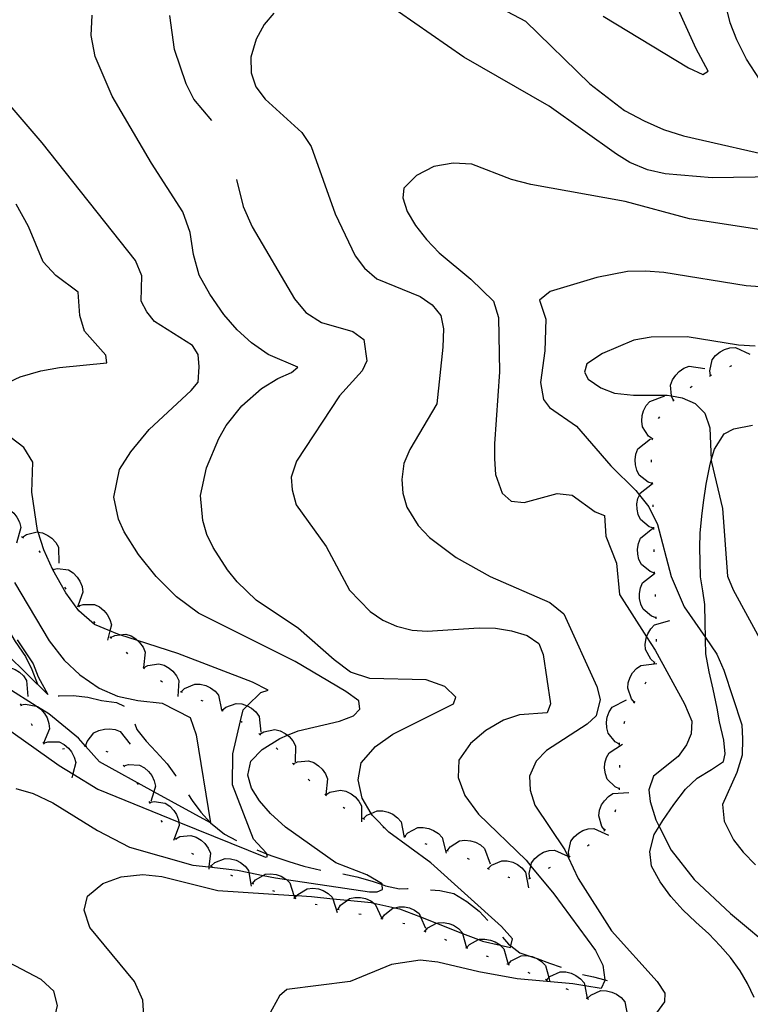
# Model space of a CAD drawing. Units: inches. Extents: x 689465 to 693147, y 4160870 to 4161839.
# Drawn here: x 691119 to 691282, y 4161369 to 4161589 of the extents above; entities that cross this region are included whole.
import ezdxf

# ---------------------------------------------------------------- set-up
doc = ezdxf.new("R2010")
doc.units = ezdxf.units.IN
doc.header["$MEASUREMENT"] = 0
doc.layers.add('Cartografia', color=7, linetype='Continuous')

msp = doc.modelspace()

# ---------------------------------------------------------------- linework, layer by layer
at = {"layer": 'Cartografia', "color": 7, "linetype": 'Continuous'}
for points in [[(691249.54, 4161589.55), (691268.61, 4161578.02), (691271.76, 4161576.53), (691272.97, 4161577.24), (691270.32, 4161582.22), (691264.05, 4161596.08)], [(691219.92, 4161594.95), (691232.17, 4161588.42), (691246.56, 4161574.43), (691254.28, 4161568.53), (691258.65, 4161566.19), (691263.02, 4161564.23), (691267.48, 4161562.84), (691290.34, 4161557.63), (691300.97, 4161556.05), (691301.22, 4161557.05), (691296.24, 4161561.36), (691292.85, 4161564.87), (691286.37, 4161572.51), (691281.51, 4161579.92), (691279.35, 4161584.24), (691277.88, 4161588.06), (691276.86, 4161592.27)], [(691147.08, 4161365.33), (691146.82, 4161369.98), (691144.94, 4161374.11), (691134.98, 4161386.2), (691133.71, 4161390.05), (691134.48, 4161393.15), (691137.89, 4161396.02), (691141.99, 4161397.51), (691146.8, 4161398.01), (691151.05, 4161397.53), (691163.55, 4161394.47), (691180.49, 4161393.35), (691181.16, 4161393.31), (691184.42, 4161393.09), (691189.19, 4161392.61), (691192.46, 4161392.29), (691197.79, 4161391.75), (691198.39, 4161391.62), (691203.03, 4161390.61), (691204.07, 4161390.38), (691208.8, 4161388.53), (691212.37, 4161387.13), (691218.15, 4161384.88), (691221.73, 4161383.48), (691222.61, 4161383.13), (691226.57, 4161382.24), (691228.87, 4161381.72), (691228.95, 4161382.09), (691229.27, 4161383.63), (691226.82, 4161386.43), (691211.11, 4161400.59), (691201.71, 4161407.47), (691198.08, 4161411.16), (691197.78, 4161411.66), (691195.73, 4161415.07), (691194.87, 4161419.16), (691195.53, 4161422.96), (691198.69, 4161426.61), (691202.62, 4161429.32), (691216.1, 4161436.11), (691216.65, 4161437.57), (691214.18, 4161439.93), (691210.03, 4161441.42), (691197.46, 4161441.72), (691193.16, 4161443.2), (691189.5, 4161445.88), (691181.52, 4161452.87), (691172.12, 4161459.26), (691167.89, 4161463.32), (691165.72, 4161466.01), (691162.47, 4161470.95), (691161.1, 4161473.91), (691160.19, 4161476.97), (691159.65, 4161482.56), (691160.98, 4161488.73), (691163.75, 4161495.32), (691165.41, 4161498.21), (691168.92, 4161502.59), (691173.31, 4161506.47), (691176.93, 4161508.72), (691179.99, 4161510.03), (691181.38, 4161511.22), (691174.78, 4161514.08), (691171.07, 4161516.62), (691167.88, 4161519.55), (691164.86, 4161522.98), (691161.72, 4161527.48), (691159.41, 4161531.78), (691158.1, 4161536.37), (691157.39, 4161541.25), (691155.73, 4161545.9), (691148.76, 4161556.76), (691139.99, 4161571.67), (691136.19, 4161580.51), (691135.29, 4161585.23), (691135.52, 4161589.76)], [(691162.2, 4161566.25), (691158.18, 4161571), (691156.47, 4161574.45), (691153.87, 4161582.1), (691152.85, 4161589.66)], [(691176.07, 4161590.24), (691173.87, 4161587.69), (691172.1, 4161584.44), (691170.93, 4161580.37), (691171, 4161576.91), (691172.04, 4161573.75), (691174.08, 4161571.04), (691182.28, 4161563.56), (691184.37, 4161560.49), (691189.71, 4161545.45), (691194.22, 4161536.1), (691196.3, 4161533.28), (691199.03, 4161530.97), (691208.67, 4161526.96), (691211.37, 4161525.15), (691213.33, 4161522.73), (691213.89, 4161519.74), (691213.77, 4161515.66), (691212.39, 4161503.03), (691206.41, 4161492.83), (691205.07, 4161489.71), (691204.64, 4161486.18), (691204.86, 4161483.09), (691205.72, 4161480.01), (691208.24, 4161475.86), (691210.75, 4161473.22), (691216.76, 4161468.73), (691224.33, 4161464.54), (691237.64, 4161458.71), (691240.78, 4161456.19), (691248.1, 4161439.96), (691248.87, 4161437.04), (691247.99, 4161433.4), (691246, 4161431.56), (691236.91, 4161425.71), (691234.59, 4161423.32), (691233.11, 4161419.99), (691233.22, 4161416.83), (691234.29, 4161413.51), (691240.98, 4161403.5), (691241.63, 4161402.12), (691241.74, 4161401.88), (691243.97, 4161397.13), (691251.43, 4161385.41), (691261.62, 4161374.13), (691263.27, 4161371.57), (691263.19, 4161369.61), (691261.47, 4161367.12)], [(691298.95, 4161589.32), (691298.42, 4161585.46), (691298.5, 4161581.67), (691299.38, 4161577.54), (691301.57, 4161573.95), (691317.08, 4161553.84), (691318.57, 4161551.21), (691318.01, 4161549.74), (691308.7, 4161549.94), (691301.5, 4161552.79), (691288.2, 4161553.68), (691273.87, 4161553.45), (691263.41, 4161554.38), (691259.46, 4161555.25), (691255.51, 4161556.92), (691252.54, 4161558.75), (691237.46, 4161569.45), (691218.45, 4161580.43), (691203.86, 4161590.51)], [(691118.43, 4161417.23), (691122.36, 4161416.11), (691126.71, 4161414.03), (691136.68, 4161407.82), (691143.81, 4161404.09), (691157.95, 4161400.11), (691161.55, 4161399.7), (691167.91, 4161398.98), (691170.47, 4161398.46), (691173.65, 4161397.81), (691176.4, 4161397.25), (691178.83, 4161396.89), (691197.37, 4161394.11), (691199.07, 4161394.15), (691200.3, 4161394.65), (691200.19, 4161395.76), (691200.18, 4161395.91), (691196.81, 4161397.92), (691189.91, 4161400.63), (691178.65, 4161408.6), (691175.3, 4161411.6), (691172.83, 4161414.46), (691171.06, 4161417.3), (691170.26, 4161420.15), (691170.93, 4161423.33), (691173.4, 4161425.88), (691177.36, 4161428.37), (691179.09, 4161429.07), (691181.49, 4161430.05), (691190.7, 4161432.2), (691193.81, 4161433.45), (691195.26, 4161434.9), (691195.01, 4161436.73), (691192.08, 4161438.85), (691180.79, 4161445.54), (691159.2, 4161456.35), (691154.31, 4161459.94), (691149.8, 4161464.48), (691145.83, 4161469.43), (691142.6, 4161474.46), (691141.37, 4161477.27), (691140.3, 4161482.2), (691141.6, 4161488.36), (691144.13, 4161492.31), (691148.21, 4161497.34), (691157.58, 4161506.05), (691159.12, 4161507.89), (691159.38, 4161511.29), (691159.13, 4161514.05), (691157.91, 4161516.07), (691149.42, 4161521.41), (691147.69, 4161523.54), (691146.43, 4161525.98), (691146.56, 4161531.63), (691145.17, 4161535.04), (691124.34, 4161561.27), (691109.44, 4161578.54)], [(691313.88, 4161537.43), (691268.79, 4161544.31), (691254.44, 4161548.18), (691233.37, 4161552), (691229.09, 4161553.08), (691220.26, 4161556.53), (691216.03, 4161556.77), (691211.72, 4161556.02), (691207.87, 4161553.98), (691205.06, 4161551.17), (691204.84, 4161548.98), (691205.83, 4161545.98), (691207.67, 4161542.83), (691210.12, 4161539.7), (691212.96, 4161536.73), (691219.99, 4161530.87), (691225.03, 4161525.92), (691226.15, 4161522.31), (691226.4, 4161510.16), (691225.25, 4161494.15), (691225.32, 4161490.8), (691225.51, 4161487.26), (691226.98, 4161483.13), (691229.02, 4161481.33), (691231.87, 4161481.04), (691239.29, 4161483.06), (691242.64, 4161482.67), (691247.74, 4161478.91), (691249.85, 4161478.11), (691250.15, 4161473.52), (691252.53, 4161467.52), (691253.17, 4161460.51), (691259.22, 4161451.03), (691261.11, 4161448.07), (691267.71, 4161436.1), (691269.31, 4161432.22), (691269.21, 4161429.37), (691268.1, 4161426.98), (691266.26, 4161424.33), (691260.8, 4161419.92), (691259.73, 4161416.92), (691260.03, 4161414.28), (691261.3, 4161410.19), (691262.05, 4161408.71), (691264.71, 4161403.44), (691269.87, 4161396.92), (691277.99, 4161389.33), (691288.31, 4161380.65)], [(691167.68, 4161553.1), (691169.17, 4161547.11), (691171.18, 4161542.53), (691180.63, 4161526.48), (691183.19, 4161523.42), (691186.69, 4161521.18), (691193.67, 4161519.17), (691196.11, 4161517.37), (691196.76, 4161512.63), (691195.72, 4161510.38), (691190.71, 4161504.8), (691181.11, 4161490.24), (691179.91, 4161486.69), (691180.14, 4161483.88), (691181.01, 4161480.52), (691187.75, 4161471.18), (691192.94, 4161461.47), (691197.57, 4161456.72), (691200.35, 4161454.77), (691203.39, 4161453.43), (691206.91, 4161452.57), (691210.24, 4161452.3), (691221.9, 4161453.09), (691225.51, 4161452.98), (691229.1, 4161452.41), (691232.57, 4161451.34), (691235.15, 4161449.58), (691236.18, 4161447.07), (691237.75, 4161436.06), (691237.04, 4161434.12), (691230.88, 4161433.64), (691227.29, 4161432.48), (691223.33, 4161430.14), (691219.95, 4161427.21), (691217.33, 4161423.55), (691217.18, 4161419.67), (691218.65, 4161415.63), (691221.71, 4161411.51), (691232.32, 4161401.18), (691233.38, 4161399.9), (691238.53, 4161393.71), (691247.86, 4161381.07), (691249.47, 4161377.75), (691249.89, 4161374.5), (691249.9, 4161374.39), (691249.09, 4161372.55), (691245.41, 4161373.15), (691242.73, 4161373.59), (691230.33, 4161374.75), (691221.76, 4161376.28), (691212.67, 4161378.46), (691208.67, 4161378.89), (691202.33, 4161377.9), (691193.08, 4161374.15), (691178.97, 4161372.33), (691177.33, 4161370.96), (691174.06, 4161364.96)], [(691115.81, 4161507.33), (691119.46, 4161509.06), (691124.05, 4161510.42), (691128.22, 4161511.13), (691138.75, 4161512.16), (691138.58, 4161513.89), (691133.82, 4161519.26), (691132.72, 4161522.72), (691132.36, 4161527.94), (691127.41, 4161531.71), (691124.58, 4161534.72), (691121.25, 4161542.64), (691118.55, 4161547.57)], [(691305.45, 4161527.66), (691281.46, 4161529.4), (691263.09, 4161532.34), (691259.01, 4161532.67), (691254.97, 4161532.54), (691248.1, 4161531.24), (691237.72, 4161528.14), (691235.33, 4161526.18), (691236.71, 4161521.93), (691236.49, 4161514.89), (691235.54, 4161507.8), (691236.19, 4161504.01), (691237.59, 4161502.25), (691243.55, 4161498.02), (691251.23, 4161489.24), (691256.81, 4161483.69), (691257.61, 4161482.68), (691259.7, 4161480.02), (691261.67, 4161476.1), (691264.73, 4161464.52), (691267.65, 4161457.71), (691272.36, 4161450.88), (691274.89, 4161447.21), (691276.49, 4161443.58), (691280.45, 4161431.4), (691280.62, 4161428.31), (691280.56, 4161424.62), (691279.37, 4161420.77), (691276.17, 4161413.66), (691276.52, 4161409.91), (691278.61, 4161405.72), (691280.8, 4161403.01), (691283.5, 4161400.18)], [(691283.47, 4161515.89), (691279.72, 4161516.12), (691268.29, 4161517.96), (691260.23, 4161517.95), (691256.36, 4161517.23), (691249.37, 4161514.29), (691245.91, 4161511.99), (691245.36, 4161510.09), (691246.19, 4161508.54), (691249.02, 4161506.62), (691252.07, 4161505.45), (691256.27, 4161504.97), (691263.8, 4161504.97), (691264.78, 4161504.81), (691267.2, 4161504.4), (691270.07, 4161503.09), (691272.21, 4161500.95), (691273.32, 4161497.72), (691273.66, 4161490.45), (691273.68, 4161490.06), (691276.15, 4161479.69), (691277.32, 4161464.59), (691278.57, 4161461.55), (691285.37, 4161448.93)], [(691273.5, 4161509.36), (691273.5, 4161509.36), (691273.35, 4161510.41), (691273.88, 4161512.84), (691274.64, 4161513.81), (691275.62, 4161514.63), (691276.6, 4161515.16), (691277.82, 4161515.54), (691279.05, 4161515.63), (691282.29, 4161514.12)], [(691265.23, 4161503.8), (691264.78, 4161504.76), (691264.78, 4161504.81), (691264.58, 4161507.24), (691265.02, 4161508.39), (691265.72, 4161509.46), (691266.51, 4161510.26), (691267.56, 4161510.97), (691268.71, 4161511.42), (691272.25, 4161510.91)], [(691273.28, 4161509.24), (691273.5, 4161509.36), (691273.71, 4161509.48)], [(691277.8, 4161511.37), (691278.26, 4161511.56)], [(691268.96, 4161506.72), (691269.38, 4161506.99)], [(691260.53, 4161495.22), (691259.67, 4161495.85), (691258.32, 4161497.93), (691258.15, 4161499.15), (691258.25, 4161500.42), (691258.56, 4161501.5), (691259.15, 4161502.64), (691259.94, 4161503.58), (691263.29, 4161504.82)], [(691265.06, 4161503.62), (691265.41, 4161503.97)], [(691261.91, 4161499.75), (691262.19, 4161500.16)], [(691283.25, 4161370.54), (691281.73, 4161373.67), (691280.1, 4161376.55), (691277.95, 4161379.46), (691275.66, 4161382.12), (691273.13, 4161384.8), (691270.25, 4161387.36), (691267.33, 4161390.1), (691264.65, 4161393.11), (691262.27, 4161396.38), (691260.33, 4161399.85), (691259.94, 4161403.12), (691260.94, 4161406.91), (691262.05, 4161408.71), (691262.87, 4161410.05), (691265.3, 4161413.64), (691267.89, 4161417.02), (691270.53, 4161419.53), (691273.7, 4161421.41), (691276.37, 4161423.2), (691276.74, 4161424.91), (691276.43, 4161427.98), (691275.5, 4161432.05), (691274.96, 4161435.11), (691274.06, 4161439.37), (691273.16, 4161443.26), (691272.48, 4161447.28), (691272.37, 4161450.41), (691272.36, 4161450.88), (691272.3, 4161454.19), (691272.19, 4161458.24), (691271.77, 4161461.28), (691271.27, 4161464.47), (691271.2, 4161467.82), (691271.13, 4161470.95), (691271.18, 4161474.21), (691271.56, 4161477.99), (691271.91, 4161481.02), (691272.51, 4161485.09), (691273.31, 4161489.22), (691273.66, 4161490.45), (691274.37, 4161492.93), (691276.53, 4161496.32), (691278.69, 4161497.45), (691282.84, 4161498.29)], [(691110.37, 4161434.87), (691128.15, 4161422.37), (691131.19, 4161420.49), (691136.73, 4161417.04), (691154.83, 4161409.7), (691174.15, 4161401.86), (691174.62, 4161402.02), (691174.38, 4161402.66), (691174.31, 4161402.84), (691171.49, 4161405.93), (691166.85, 4161418.05), (691166.92, 4161424.96), (691168.61, 4161432.27), (691169.19, 4161434.77), (691170.1, 4161435.66), (691173.13, 4161438.63), (691174.74, 4161439.18), (691171.3, 4161440.93), (691154.64, 4161447.35), (691145.64, 4161450.22), (691141.68, 4161451.49), (691140.82, 4161451.76), (691139.44, 4161452.35), (691136.04, 4161453.8), (691132.49, 4161456.84), (691129.6, 4161460.84), (691126.69, 4161465.99), (691124.71, 4161470.48), (691123.45, 4161474.43), (691123.33, 4161474.8), (691122, 4161483.33), (691122.24, 4161490.06), (691120.23, 4161493.32), (691117.43, 4161495.49)], [(691260.58, 4161485.27), (691260.58, 4161485.27), (691259.56, 4161485.59), (691257.6, 4161487.12), (691257.05, 4161488.21), (691256.73, 4161489.45), (691256.67, 4161490.57), (691256.86, 4161491.83), (691257.3, 4161492.98), (691260.07, 4161495.25)], [(691260.47, 4161494.98), (691260.6, 4161495.46)], [(691260.35, 4161490.02), (691260.33, 4161490.52)], [(691260.82, 4161475.28), (691259.81, 4161475.63), (691257.9, 4161477.22), (691257.38, 4161478.33), (691257.1, 4161479.57), (691257.08, 4161480.7), (691257.3, 4161481.95), (691257.61, 4161482.68), (691257.78, 4161483.09), (691260.58, 4161485.25), (691260.61, 4161485.27)], [(691260.59, 4161485.02), (691260.58, 4161485.25), (691260.58, 4161485.27), (691260.56, 4161485.52)], [(691112.46, 4161479.88), (691112.46, 4161479.88), (691113.47, 4161480.19), (691113.55, 4161480.19), (691115.95, 4161480.06), (691117.04, 4161479.47), (691118, 4161478.64), (691118.69, 4161477.75), (691119.26, 4161476.61), (691119.55, 4161475.42), (691118.58, 4161471.97)], [(691260.73, 4161480.03), (691260.73, 4161480.06), (691260.72, 4161480.53)], [(691119.94, 4161473.31), (691120.82, 4161473.9), (691123.24, 4161474.47), (691123.45, 4161474.43), (691124.44, 4161474.22), (691125.6, 4161473.69), (691126.52, 4161473.04), (691127.39, 4161472.11), (691128.01, 4161471.04), (691128.05, 4161467.47)], [(691261.03, 4161465.28), (691260.01, 4161465.61), (691258.08, 4161467.17), (691257.53, 4161468.27), (691257.24, 4161469.51), (691257.2, 4161470.63), (691257.4, 4161471.89), (691257.86, 4161473.04), (691260.65, 4161475.27)], [(691260.83, 4161475.03), (691260.82, 4161475.53), (691260.81, 4161475.53)], [(691119.74, 4161473.45), (691120.14, 4161473.16)], [(691123.57, 4161470.25), (691123.89, 4161469.87)], [(691260.93, 4161470.03), (691260.93, 4161470.19), (691260.92, 4161470.53)], [(691126.6, 4161466.28), (691126.73, 4161466.08), (691126.87, 4161465.87)], [(691126.73, 4161466.08), (691126.73, 4161466.08), (691127.77, 4161466.31), (691130.23, 4161465.97), (691131.26, 4161465.3), (691132.15, 4161464.39), (691132.77, 4161463.45), (691133.24, 4161462.27), (691133.44, 4161461.05), (691132.35, 4161458.13), (691132.19, 4161457.7)], [(691261.04, 4161465.03), (691261.03, 4161465.17), (691261.03, 4161465.28), (691261.02, 4161465.53)], [(691261.37, 4161455.28), (691260.36, 4161455.63), (691258.45, 4161457.22), (691257.93, 4161458.33), (691257.65, 4161459.57), (691257.63, 4161460.7), (691257.85, 4161461.95), (691258.33, 4161463.09), (691261.03, 4161465.17), (691261.16, 4161465.27)], [(691118.17, 4161463.14), (691125.87, 4161450.15), (691129.25, 4161445.81), (691132.71, 4161442.54), (691137.07, 4161439.58), (691141.17, 4161437.81), (691145.65, 4161436.83), (691151.12, 4161436.23), (691157.37, 4161433.04), (691158.71, 4161429.17), (691161.89, 4161409.55), (691149.26, 4161416.49), (691137.15, 4161423.13), (691133.98, 4161426.67), (691132.42, 4161428.41), (691125.82, 4161433.83), (691123.28, 4161435.42), (691122.98, 4161435.6), (691116.64, 4161439.56)], [(691129.33, 4161462.1), (691129.61, 4161461.68)], [(691261.23, 4161460.03), (691261.22, 4161460.48), (691261.21, 4161460.53)], [(691132.35, 4161458.13), (691132.35, 4161458.13), (691132.68, 4161457.74)], [(691132.52, 4161457.94), (691133.52, 4161458.29), (691136, 4161458.25), (691137.11, 4161457.72), (691138.11, 4161456.92), (691138.83, 4161456.06), (691139.44, 4161454.94), (691139.78, 4161453.76), (691139.44, 4161452.35), (691138.95, 4161450.28)], [(691260.99, 4161445.34), (691260.98, 4161445.35), (691260.18, 4161446.03), (691258.98, 4161448.21), (691258.9, 4161449.44), (691259.1, 4161450.7), (691259.22, 4161451.03), (691259.49, 4161451.75), (691260.16, 4161452.84), (691261.02, 4161453.72), (691264.45, 4161454.71)], [(691261.37, 4161455.03), (691261.37, 4161455.28), (691261.37, 4161455.32), (691261.36, 4161455.53)], [(691116.48, 4161453.11), (691116.53, 4161453.03), (691118.31, 4161449.99), (691120.63, 4161446.67), (691122.04, 4161443.76), (691123.33, 4161440.5), (691123.74, 4161440.07)], [(691135.77, 4161454.48), (691136.12, 4161454.12)], [(691118.72, 4161450.41), (691122.32, 4161445.04), (691123.42, 4161442.1), (691125.57, 4161438.21), (691111.79, 4161451.7)], [(691139.42, 4161451.06), (691139.6, 4161450.89), (691139.78, 4161450.72)], [(691139.6, 4161450.89), (691140.55, 4161451.36), (691141.68, 4161451.49), (691143.02, 4161451.63), (691144.18, 4161451.24), (691145.27, 4161450.57), (691145.64, 4161450.22), (691146.09, 4161449.8), (691146.84, 4161448.77), (691147.32, 4161447.64), (691146.94, 4161444.17), (691146.93, 4161444.09)], [(691261.45, 4161450.04), (691261.47, 4161450.48), (691261.46, 4161450.54)], [(691143.05, 4161447.63), (691143.41, 4161447.28)], [(691112.66, 4161443.02), (691112.67, 4161443.03), (691113.13, 4161443.38), (691113.5, 4161443.67), (691115.87, 4161444.4), (691117.09, 4161444.23), (691118.28, 4161443.78), (691119.24, 4161443.19), (691120.17, 4161442.31), (691120.86, 4161441.3), (691121.15, 4161437.73)], [(691146.78, 4161444.3), (691146.94, 4161444.17), (691146.97, 4161444.14), (691147.16, 4161443.98)], [(691146.97, 4161444.14), (691147.9, 4161444.66), (691150.35, 4161445.05), (691151.53, 4161444.71), (691152.65, 4161444.09), (691153.51, 4161443.37), (691154.3, 4161442.37), (691154.84, 4161441.27), (691154.62, 4161437.7)], [(691256.53, 4161436.42), (691255.84, 4161437.24), (691255.03, 4161439.58), (691255.15, 4161440.81), (691255.56, 4161442.01), (691256.12, 4161442.99), (691256.96, 4161443.95), (691257.95, 4161444.68), (691261.5, 4161445.09)], [(691260.9, 4161445.11), (691260.98, 4161445.35), (691261.07, 4161445.58)], [(691150.77, 4161441.29), (691151.19, 4161441.02)], [(691155.37, 4161438.78), (691156.13, 4161439.52), (691158.4, 4161440.52), (691159.63, 4161440.49), (691160.87, 4161440.18), (691161.89, 4161439.69), (691162.91, 4161438.93), (691163.71, 4161438), (691164.35, 4161434.77), (691164.4, 4161434.49)], [(691258.91, 4161440.54), (691259.16, 4161440.97)], [(691127.93, 4161437.91), (691128.16, 4161437.89), (691131.23, 4161437.96), (691134.55, 4161437.56), (691137.6, 4161436.83), (691140.93, 4161436.38), (691142.62, 4161435.59)], [(691155.14, 4161438.88), (691155.59, 4161438.67)], [(691159.74, 4161436.94), (691160.19, 4161436.76), (691160.2, 4161436.75)], [(691253.16, 4161427.13), (691253.16, 4161427.13), (691252.23, 4161427.65), (691250.63, 4161429.55), (691250.32, 4161430.74), (691250.27, 4161432.02), (691250.44, 4161433.13), (691250.89, 4161434.32), (691251.56, 4161435.36), (691254.73, 4161437)], [(691119.43, 4161436.1), (691119.56, 4161435.88), (691119.68, 4161435.67)], [(691119.55, 4161435.88), (691119.56, 4161435.88), (691120.6, 4161436.05), (691122.98, 4161435.6), (691123.04, 4161435.59), (691123.28, 4161435.42), (691124.03, 4161434.87), (691124.88, 4161433.91), (691125.44, 4161432.94), (691125.85, 4161431.74), (691125.99, 4161430.51), (691124.61, 4161427.32), (691124.57, 4161427.23)], [(691164.27, 4161434.81), (691164.35, 4161434.77), (691164.48, 4161434.69), (691164.7, 4161434.57)], [(691164.48, 4161434.69), (691164.48, 4161434.69), (691165.29, 4161435.37), (691167.63, 4161436.2), (691168.86, 4161436.08), (691170.07, 4161435.68), (691170.1, 4161435.66), (691171.05, 4161435.12), (691172.01, 4161434.29), (691172.74, 4161433.3), (691173.17, 4161429.75)], [(691256.41, 4161436.21), (691256.66, 4161436.64)], [(691121.86, 4161431.74), (691122.08, 4161431.28)], [(691134.03, 4161426.67), (691134.35, 4161427.68), (691135.89, 4161429.63), (691136.99, 4161430.18), (691138.23, 4161430.48), (691139.36, 4161430.53), (691140.62, 4161430.34), (691141.76, 4161429.89), (691144.01, 4161427.12)], [(691145.05, 4161431.65), (691145.43, 4161430.37), (691147.52, 4161427.73), (691149.79, 4161425.37), (691152.22, 4161422.73), (691154.1, 4161420.14), (691154.22, 4161419.95)], [(691168.58, 4161432.29), (691168.61, 4161432.27), (691169, 4161432.02)], [(691172.89, 4161429.3), (691173.79, 4161429.86), (691176.23, 4161430.34), (691177.42, 4161430.05), (691178.56, 4161429.48), (691179.09, 4161429.07), (691179.45, 4161428.79), (691180.29, 4161427.83), (691180.87, 4161426.75), (691180.79, 4161423.17)], [(691254.19, 4161431.74), (691254.39, 4161432.2)], [(691172.69, 4161429.45), (691173.09, 4161429.14)], [(691124.46, 4161427.5), (691124.61, 4161427.32), (691124.77, 4161427.12)], [(691124.62, 4161427.31), (691125.63, 4161427.65), (691128.11, 4161427.58), (691129.21, 4161427.03), (691130.19, 4161426.22), (691130.91, 4161425.35), (691131.51, 4161424.23), (691131.83, 4161423.04), (691131.19, 4161420.49), (691130.96, 4161419.58)], [(691128.84, 4161426.04), (691129.33, 4161426.15)], [(691133.78, 4161426.66), (691133.98, 4161426.67), (691134.03, 4161426.67), (691134.28, 4161426.68)], [(691176.53, 4161426.26), (691176.91, 4161425.92)], [(691253.2, 4161417.14), (691253.2, 4161417.14), (691252.22, 4161417.58), (691250.46, 4161419.32), (691250.04, 4161420.48), (691249.87, 4161421.74), (691249.94, 4161422.86), (691250.28, 4161424.09), (691250.85, 4161425.18), (691253.86, 4161427.11)], [(691253.12, 4161426.88), (691253.16, 4161427.13), (691253.19, 4161427.37)], [(691138.54, 4161425.57), (691139, 4161425.38)], [(691142.4, 4161422.44), (691142.49, 4161422.37), (691142.57, 4161422.25), (691142.72, 4161422.05)], [(691142.57, 4161422.25), (691142.57, 4161422.25), (691143.59, 4161422.55), (691146.06, 4161422.4), (691147.14, 4161421.8), (691148.1, 4161420.96), (691148.78, 4161420.07), (691149.34, 4161418.92), (691149.62, 4161417.72), (691149.26, 4161416.49), (691148.62, 4161414.29)], [(691180.19, 4161422.85), (691180.55, 4161422.5)], [(691180.37, 4161422.68), (691181.33, 4161423.14), (691183.8, 4161423.38), (691184.96, 4161422.97), (691186.03, 4161422.29), (691186.85, 4161421.51), (691187.58, 4161420.47), (691188.05, 4161419.33), (691187.61, 4161415.79), (691187.61, 4161415.78)], [(691253.22, 4161421.88), (691253.22, 4161422.38)], [(691145.45, 4161418.47), (691145.59, 4161418.3), (691145.73, 4161418.06)], [(691183.69, 4161419.28), (691183.79, 4161419.18), (691184.05, 4161418.93)], [(691253.18, 4161416.89), (691253.2, 4161417.14), (691253.21, 4161417.38)], [(691156.98, 4161415.78), (691157.82, 4161414.56), (691159.77, 4161411.92), (691161.89, 4161409.55), (691165.05, 4161407.05), (691167.72, 4161405.62)], [(691187.4, 4161415.93), (691187.6, 4161415.78), (691187.8, 4161415.63)], [(691187.6, 4161415.78), (691187.61, 4161415.79), (691188.5, 4161416.35), (691190.92, 4161416.86), (691192.12, 4161416.59), (691193.27, 4161416.03), (691194.17, 4161415.35), (691195.02, 4161414.4), (691195.61, 4161413.32), (691195.58, 4161409.75)], [(691249.9, 4161407.9), (691249.9, 4161407.9), (691249.26, 4161408.75), (691248.55, 4161411.13), (691248.74, 4161412.35), (691249.2, 4161413.53), (691249.81, 4161414.48), (691250.69, 4161415.4), (691251.72, 4161416.08), (691255.29, 4161416.32)], [(691148.15, 4161414.27), (691148.29, 4161414.06), (691148.3, 4161414.05), (691148.42, 4161413.85)], [(691148.29, 4161414.06), (691148.29, 4161414.06), (691149.33, 4161414.28), (691151.78, 4161413.91), (691152.81, 4161413.23), (691153.69, 4161412.32), (691154.3, 4161411.37), (691154.76, 4161410.18), (691154.83, 4161409.7), (691154.94, 4161408.96), (691153.66, 4161405.62)], [(691191.49, 4161413.06), (691191.91, 4161412.79)], [(691195.84, 4161410.6), (691196.29, 4161410.39)], [(691196.07, 4161410.5), (691196.83, 4161411.24), (691197.78, 4161411.66), (691199.1, 4161412.25), (691200.33, 4161412.22), (691201.57, 4161411.92), (691202.58, 4161411.44), (691203.61, 4161410.68), (691204.42, 4161409.75), (691205.04, 4161406.63), (691205.12, 4161406.25)], [(691252.2, 4161412.03), (691252.36, 4161412.5)], [(691150.85, 4161410.06), (691151.15, 4161409.66)], [(691200.39, 4161408.54), (691200.85, 4161408.34)], [(691205.25, 4161406.55), (691205.25, 4161406.55), (691205.97, 4161407.33), (691208.17, 4161408.47), (691209.4, 4161408.51), (691210.66, 4161408.27), (691211.7, 4161407.85), (691212.77, 4161407.16), (691213.62, 4161406.27), (691214.52, 4161402.81)], [(691154.14, 4161405.98), (691154.14, 4161405.98), (691155.09, 4161406.46), (691157.55, 4161406.74), (691158.72, 4161406.35), (691159.81, 4161405.69), (691160.64, 4161404.92), (691161.39, 4161403.89), (691161.88, 4161402.77), (691161.55, 4161399.7), (691161.5, 4161399.21)], [(691205.02, 4161406.64), (691205.04, 4161406.63), (691205.25, 4161406.55), (691205.44, 4161406.48), (691205.48, 4161406.46)], [(691241.94, 4161401.98), (691241.94, 4161401.98), (691241.78, 4161403.03), (691242.3, 4161405.46), (691243.04, 4161406.44), (691244.01, 4161407.26), (691245, 4161407.81), (691246.21, 4161408.19), (691247.44, 4161408.3), (691250.69, 4161406.81)], [(691249.74, 4161407.71), (691249.85, 4161407.82), (691249.9, 4161407.9), (691250.03, 4161408.11)], [(691153.96, 4161406.15), (691154.14, 4161405.98), (691154.33, 4161405.81)], [(691209.71, 4161404.92), (691210.19, 4161404.76)], [(691214.72, 4161403.33), (691215.36, 4161404.17), (691217.46, 4161405.5), (691218.68, 4161405.65), (691219.95, 4161405.53), (691221.03, 4161405.2), (691222.15, 4161404.6), (691223.09, 4161403.79), (691224.29, 4161400.43)], [(691246.02, 4161404.4), (691246.43, 4161404.68)], [(691157.67, 4161402.81), (691158.09, 4161402.53)], [(691172.24, 4161403.49), (691174.37, 4161402.66), (691174.38, 4161402.66), (691175.59, 4161402.19), (691179.41, 4161400.92), (691182.77, 4161399.88), (691186.53, 4161398.98)], [(691214.48, 4161403.4), (691214.95, 4161403.26)], [(691233.18, 4161397.15), (691233.02, 4161398.2), (691233.38, 4161399.9), (691233.54, 4161400.63), (691234.28, 4161401.61), (691235.25, 4161402.43), (691236.24, 4161402.98), (691237.45, 4161403.36), (691238.68, 4161403.47), (691241.63, 4161402.12), (691241.93, 4161401.98)], [(691241.72, 4161401.86), (691241.74, 4161401.88), (691241.94, 4161401.98), (691242.15, 4161402.1)], [(691161.84, 4161400.05), (691162.29, 4161399.82)], [(691162.07, 4161399.94), (691162.85, 4161400.66), (691165.15, 4161401.59), (691166.38, 4161401.52), (691167.61, 4161401.18), (691168.61, 4161400.67), (691169.61, 4161399.88), (691170.39, 4161398.92), (691170.47, 4161398.46), (691170.98, 4161395.4)], [(691219.15, 4161401.64), (691219.6, 4161401.42)], [(691223.87, 4161399.35), (691224.63, 4161400.09), (691226.91, 4161401.08), (691228.14, 4161401.05), (691229.37, 4161400.74), (691230.39, 4161400.26), (691231.41, 4161399.5), (691232.21, 4161398.56), (691232.9, 4161395.05)], [(691237.34, 4161399.44), (691237.78, 4161399.68)], [(691166.37, 4161397.93), (691166.83, 4161397.74)], [(691171.26, 4161396.03), (691171.94, 4161396.84), (691173.65, 4161397.81), (691174.1, 4161398.07), (691175.32, 4161398.17), (691176.58, 4161397.99), (691177.65, 4161397.62), (691178.74, 4161396.97), (691178.83, 4161396.89), (691179.64, 4161396.13), (691180.49, 4161393.35), (691180.68, 4161392.75), (691180.69, 4161392.71)], [(691191.45, 4161398.13), (691194.58, 4161397.47), (691197.95, 4161396.5), (691200.19, 4161395.76), (691200.19, 4161395.76), (691200.96, 4161395.52), (691204.07, 4161394.85), (691205.88, 4161394.9), (691206.02, 4161394.89)], [(691223.65, 4161399.45), (691224.1, 4161399.24)], [(691228.24, 4161397.48), (691228.42, 4161397.41), (691228.71, 4161397.33)], [(691171.02, 4161396.11), (691171.26, 4161396.03), (691171.5, 4161395.95)], [(691232.96, 4161397.02), (691233.4, 4161397.27)], [(691175.74, 4161394.45), (691176.21, 4161394.29)], [(691180.7, 4161392.74), (691181.16, 4161393.31), (691181.37, 4161393.56), (691183.5, 4161394.83), (691184.73, 4161394.94), (691185.99, 4161394.78), (691187.06, 4161394.43), (691188.17, 4161393.79), (691189.08, 4161392.96), (691189.19, 4161392.61), (691190.18, 4161389.56)], [(691211.01, 4161394.6), (691213.05, 4161394.47), (691216.24, 4161393.74), (691219.09, 4161392.02), (691221.83, 4161389.8), (691223.76, 4161387.73)], [(691180.46, 4161392.82), (691180.68, 4161392.75), (691180.7, 4161392.74), (691180.94, 4161392.66)], [(691185.25, 4161391.4), (691185.74, 4161391.29)], [(691190.38, 4161390.25), (691190.95, 4161391.14), (691192.46, 4161392.29), (691192.93, 4161392.64), (691194.14, 4161392.89), (691195.41, 4161392.87), (691196.51, 4161392.64), (691197.68, 4161392.13), (691198.39, 4161391.62), (691198.68, 4161391.41), (691200.15, 4161388.16), (691200.15, 4161388.15)], [(691200.15, 4161388.15), (691200.15, 4161388.16), (691200.72, 4161389.04), (691202.7, 4161390.54), (691203.03, 4161390.61), (691203.91, 4161390.79), (691205.18, 4161390.77), (691206.28, 4161390.54), (691207.45, 4161390.03), (691208.45, 4161389.31), (691208.8, 4161388.53), (691209.92, 4161386.05)], [(691190.13, 4161390.3), (691190.62, 4161390.2)], [(691195.02, 4161389.25), (691195.51, 4161389.15)], [(691199.91, 4161388.21), (691200.15, 4161388.16), (691200.15, 4161388.16), (691200.4, 4161388.1)], [(691204.8, 4161387.16), (691205.29, 4161387.05)], [(691209.71, 4161385.33), (691210.42, 4161386.12), (691212.37, 4161387.13), (691212.62, 4161387.26), (691213.85, 4161387.31), (691215.11, 4161387.08), (691216.15, 4161386.67), (691217.22, 4161385.98), (691218.09, 4161385.1), (691218.15, 4161384.88), (691219, 4161381.65), (691219, 4161381.64)], [(691209.48, 4161385.42), (691209.94, 4161385.23)], [(691214.13, 4161383.58), (691214.59, 4161383.39)], [(691219.01, 4161381.64), (691219.01, 4161381.65), (691219.72, 4161382.43), (691221.73, 4161383.48), (691221.92, 4161383.57), (691223.15, 4161383.62), (691224.41, 4161383.39), (691225.45, 4161382.98), (691226.52, 4161382.29), (691226.57, 4161382.24), (691227.39, 4161381.41), (691228.3, 4161377.97), (691228.3, 4161377.95)], [(691227.09, 4161384), (691228.43, 4161382.5), (691228.94, 4161382.09), (691228.95, 4161382.09), (691230.96, 4161380.51), (691233.2, 4161379.8), (691234.09, 4161379.52), (691234.8, 4161379.26), (691237.53, 4161378.26), (691240.18, 4161377.31)], [(691111.81, 4161357.26), (691120.66, 4161360.4), (691124.44, 4161362.44), (691127.04, 4161365.57), (691127.79, 4161368.81), (691126.92, 4161371.97), (691124.08, 4161374.59), (691112.42, 4161380.69)], [(691218.78, 4161381.74), (691219, 4161381.65), (691219.01, 4161381.65), (691219.24, 4161381.55)], [(691223.42, 4161379.89), (691223.89, 4161379.71)], [(691228.3, 4161377.96), (691228.3, 4161377.96), (691229.01, 4161378.75), (691231.21, 4161379.89), (691232.44, 4161379.94), (691233.2, 4161379.8), (691233.7, 4161379.71), (691234.74, 4161379.3), (691234.8, 4161379.26), (691235.81, 4161378.61), (691236.68, 4161377.73), (691237.4, 4161375.01), (691237.59, 4161374.27)], [(691228.07, 4161378.05), (691228.3, 4161377.97), (691228.3, 4161377.96), (691228.54, 4161377.87)], [(691232.72, 4161376.21), (691233.19, 4161376.03)], [(691236.92, 4161374.53), (691236.92, 4161374.54), (691237.4, 4161375.01), (691237.67, 4161375.28), (691239.94, 4161376.3), (691241.17, 4161376.28), (691242.41, 4161375.98), (691243.43, 4161375.51), (691244.46, 4161374.76), (691245.27, 4161373.83), (691245.41, 4161373.15), (691245.99, 4161370.34), (691245.99, 4161370.33)], [(691244.91, 4161375.68), (691247.4, 4161375.2), (691249.88, 4161374.5), (691249.89, 4161374.5), (691250.4, 4161374.36)], [(691236.7, 4161374.64), (691236.92, 4161374.54), (691237.15, 4161374.43)], [(691241.23, 4161372.54), (691241.69, 4161372.33)], [(691246, 4161370.33), (691246, 4161370.34), (691246.75, 4161371.08), (691249.02, 4161372.1), (691250.25, 4161372.08), (691251.49, 4161371.78), (691252.51, 4161371.31), (691253.54, 4161370.56), (691254.35, 4161369.63), (691255.07, 4161366.13)], [(691245.77, 4161370.44), (691245.99, 4161370.34), (691246, 4161370.34), (691246.23, 4161370.23)]]:
    msp.add_lwpolyline(points, dxfattribs=at)

doc.saveas('drawing.dxf')
